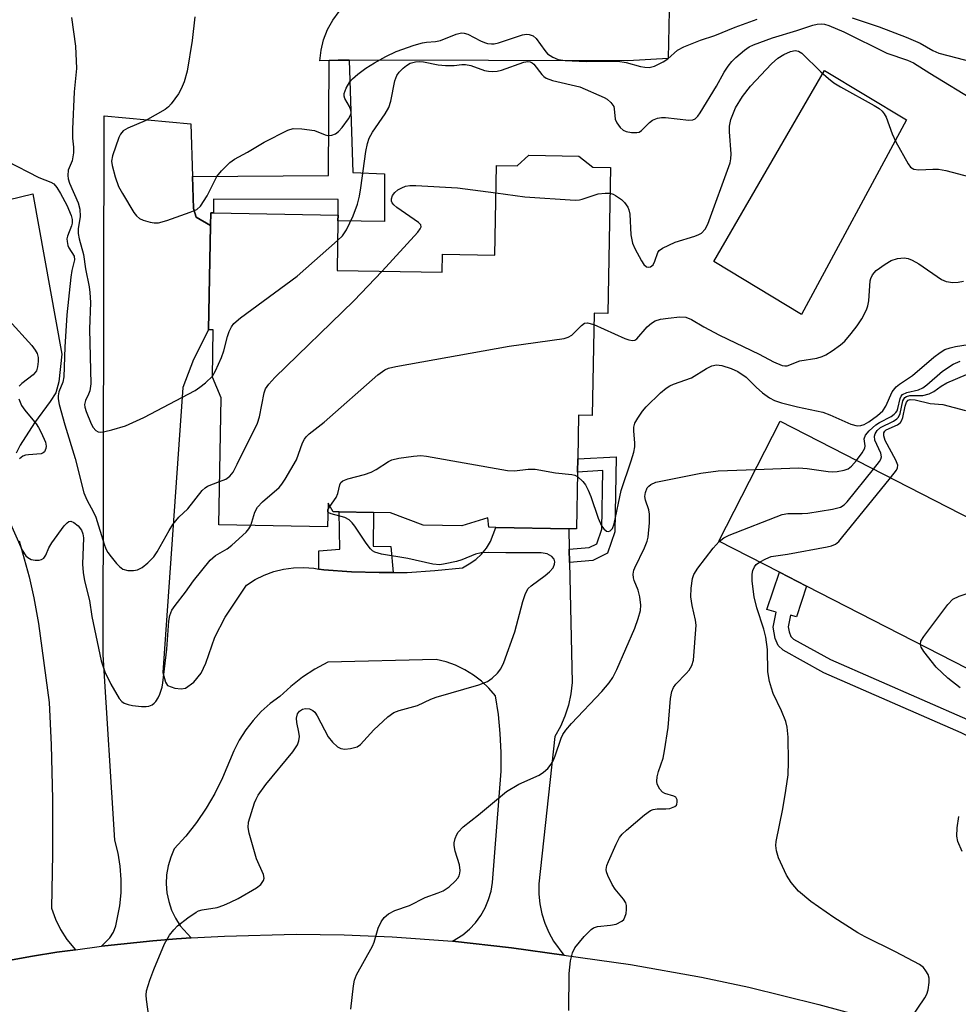
# Model space of a CAD drawing. Units: inches. Extents: x 1267761 to 1273761, y 485454 to 489454.
# Drawn here: x 1269552 to 1269740, y 488132 to 488329 of the extents above; entities that cross this region are included whole.
import ezdxf

# ---------------------------------------------------------------- set-up
doc = ezdxf.new("R2010")
doc.units = ezdxf.units.IN
doc.header["$MEASUREMENT"] = 0
for name, color, linetype in [('BLDG-Footprint', 5, 'Continuous'), ('CULTRL-Pad', 6, 'Continuous'), ('CULTRL-Swimming Pool in Ground', 4, 'Continuous'), ('TRANS-Driveway', 251, 'Continuous'), ('TRANS-Non Street Sidewalk', 7, 'Continuous'), ('TRANS-Road', 130, 'Continuous'), ('Undefined', 1, 'Continuous')]:
    doc.layers.add(name, color=color, linetype=linetype)

msp = doc.modelspace()

# ---------------------------------------------------------------- linework, layer by layer
at = {"layer": 'BLDG-Footprint'}
for points, elevation in [([(1269663.83, 488301.4), (1269666.61, 488299.23), (1269670.17, 488299.16), (1269669.63, 488269.93), (1269666.9, 488269.98), (1269666.52, 488249.52), (1269663.8, 488249.57), (1269663.64, 488240.83), (1269663.59, 488238.19), (1269663.38, 488226.81), (1269661.81, 488226.8), (1269647.24, 488227.1), (1269645.8, 488227.13), (1269645.62, 488229.06), (1269640.44, 488227.4), (1269632.7, 488227.54), (1269626.15, 488230.02), (1269622.78, 488230.09), (1269615.89, 488230.21), (1269614.65, 488230.23), (1269613.66, 488231.96), (1269613.57, 488227.21), (1269591.78, 488227.61), (1269592.25, 488253.03), (1269590.51, 488257.19), (1269590.68, 488266.64), (1269589.76, 488266.66), (1269590.14, 488287.51), (1269590.19, 488290.08), (1269590.71, 488290.07), (1269615.66, 488289.61), (1269615.64, 488288.49), (1269615.46, 488278.56), (1269636.47, 488278.17), (1269636.54, 488281.8), (1269647, 488281.61), (1269647.33, 488299.56), (1269651.53, 488299.48), (1269653.85, 488301.59)], 256.61), ([(1269776.08, 488211.48), (1269766.79, 488193.36), (1269765.54, 488190.92), (1269745.89, 488200.99), (1269744.13, 488197.57), (1269709.4, 488215.36), (1269704, 488218.13), (1269691.84, 488224.36), (1269704.13, 488248.35), (1269740.11, 488229.92), (1269765.92, 488216.69)], 267.47)]:
    msp.add_lwpolyline(points, close=True, dxfattribs=dict(at, elevation=elevation))
at = {"layer": 'CULTRL-Pad'}
msp.add_polyline3d([(1269681.88, 488330.55, 0), (1269681.71, 488320.97, 0), (1269673.65, 488320.47, 0), (1269617.86, 488320.63, 0), (1269615.71, 488320.61, 0), (1269613.86, 488320.55, 0), (1269612.01, 488320.47, 0), (1269612.25, 488322.62, 0), (1269612.76, 488324.72, 0), (1269613.55, 488326.74, 0), (1269614.59, 488328.64, 0), (1269615.87, 488330.38, 0)], dxfattribs=at)
at = {"layer": 'CULTRL-Swimming Pool in Ground'}
msp.add_lwpolyline([(1269729.41, 488308.67), (1269708.39, 488269.71), (1269690.88, 488280.35), (1269713.02, 488318.57)], close=True, dxfattribs=at)
at = {"layer": 'TRANS-Driveway'}
msp.add_lwpolyline([(1269586.53, 488297.37), (1269586.75, 488290.94), (1269587.26, 488289.23), (1269590.14, 488287.51), (1269589.76, 488266.66), (1269586.72, 488260.75), (1269584.59, 488255.12), (1269580.6, 488198.1), (1269581.1, 488196.17), (1269581.55, 488195.5), (1269582.98, 488194.92), (1269584.23, 488194.8), (1269585.1, 488194.91), (1269586.83, 488196.15), (1269588.28, 488197.97), (1269589.2, 488199.93), (1269591.01, 488205.16), (1269593.09, 488209.12), (1269597.35, 488215.58), (1269599.06, 488216.67), (1269600.88, 488217.58), (1269602.78, 488218.28), (1269604.74, 488218.77), (1269606.75, 488219.05), (1269608.78, 488219.12), (1269610.8, 488218.96), (1269611.79, 488218.78), (1269612.79, 488218.65), (1269618.34, 488218.19), (1269623.9, 488218.08), (1269626.68, 488218.08), (1269629.46, 488218.12), (1269635.01, 488218.47), (1269640.54, 488219.05), (1269641.92, 488219.79), (1269643.2, 488220.71), (1269644.34, 488221.78), (1269645.34, 488222.98), (1269646.18, 488224.32), (1269647.24, 488227.1), (1269661.81, 488226.8), (1269661.9, 488222.73), (1269661.96, 488220.09), (1269662.5, 488196.05), (1269662.24, 488193.78), (1269661.75, 488191.54), (1269661.05, 488189.36), (1269660.14, 488187.25), (1269659.02, 488185.25), (1269655.86, 488155.75), (1269655.86, 488153.74), (1269656.06, 488151.75), (1269656.45, 488149.79), (1269657.05, 488147.88), (1269657.83, 488146.03), (1269658.78, 488144.27), (1269660.81, 488141.53), (1269650.34, 488142.99), (1269638.59, 488144.28), (1269640.63, 488145.55), (1269641.98, 488146.7), (1269643.19, 488148), (1269644.23, 488149.43), (1269645.11, 488150.97), (1269645.79, 488152.61), (1269646.28, 488154.31), (1269646.57, 488156.06), (1269648.27, 488178.3), (1269648.3, 488182.09), (1269648.12, 488185.87), (1269647.74, 488189.64), (1269647.16, 488193.39), (1269645.83, 488194.93), (1269644.35, 488196.33), (1269642.74, 488197.57), (1269641.01, 488198.63), (1269639.17, 488199.51), (1269637.26, 488200.2), (1269635.29, 488200.68), (1269613.64, 488200.17), (1269611.03, 488198.76), (1269608.54, 488197.13), (1269606.21, 488195.3), (1269604.03, 488193.28), (1269602.09, 488191.84), (1269600.3, 488190.24), (1269598.66, 488188.48), (1269597.18, 488186.57), (1269595.89, 488184.54), (1269594.79, 488182.4), (1269592.56, 488176.97), (1269591.03, 488173.88), (1269589.28, 488170.9), (1269587.34, 488168.04), (1269585.21, 488165.32), (1269582.89, 488162.75), (1269582.17, 488161.1), (1269581.66, 488159.37), (1269581.36, 488157.6), (1269581.29, 488155.79), (1269581.42, 488154), (1269581.78, 488152.23), (1269582.35, 488150.52), (1269583.12, 488148.89), (1269584.09, 488147.37), (1269586.29, 488144.95), (1269583.34, 488144.75), (1269578.56, 488144.34), (1269569.02, 488143.38), (1269568.34, 488143.3), (1269570.01, 488144.97), (1269570.71, 488146.13), (1269571.21, 488147.4), (1269571.97, 488151.35), (1269572.23, 488153.99), (1269572.27, 488156.65), (1269572.08, 488159.3), (1269571.66, 488161.93), (1269571.02, 488164.51), (1269568.65, 488201.58), (1269568.87, 488309.52), (1269586.18, 488307.87)], close=True, dxfattribs=at)
for points in [[(1269537.51, 488289.76), (1269554.58, 488293.9), (1269560.38, 488261.77), (1269559.8, 488256.22), (1269559.15, 488254.04), (1269558.05, 488252.29), (1269554.91, 488248.04), (1269552.03, 488243.54), (1269551.26, 488241.94)], [(1269551.83, 488224.44), (1269553.86, 488217.25), (1269554.79, 488213.05), (1269555.69, 488207.89), (1269557.83, 488192.09), (1269558.23, 488183.6), (1269558.51, 488172.7), (1269558.53, 488161.79), (1269558.3, 488150.88), (1269559.09, 488148.7), (1269560.12, 488146.62), (1269561.38, 488144.66), (1269563.09, 488142.6), (1269559.4, 488142.07), (1269554.54, 488141.28), (1269544.86, 488139.57)]]:
    msp.add_lwpolyline(points, dxfattribs=at)
at = {"layer": 'TRANS-Non Street Sidewalk'}
for points in [[(1269590.14, 488287.51), (1269587.26, 488289.23), (1269586.75, 488290.94), (1269586.53, 488297.37), (1269613.75, 488297.56), (1269613.86, 488320.55), (1269615.71, 488320.61), (1269617.86, 488320.63), (1269618.59, 488298.14), (1269624.98, 488297.86), (1269624.93, 488288.32), (1269615.64, 488288.49), (1269615.66, 488289.61), (1269615.67, 488292.75), (1269590.76, 488292.84), (1269590.71, 488290.07), (1269590.19, 488290.08)], [(1269661.96, 488220.09), (1269661.9, 488222.73), (1269665.91, 488223.1), (1269667.42, 488223.85), (1269668.44, 488226.73), (1269668.65, 488238.48), (1269663.59, 488238.19), (1269663.64, 488240.83), (1269671.34, 488241.27), (1269671.07, 488226.25), (1269669.55, 488221.96), (1269666.64, 488220.52)], [(1269626.68, 488218.08), (1269623.9, 488218.08), (1269618.34, 488218.19), (1269612.79, 488218.65), (1269611.79, 488218.78), (1269611.8, 488222.43), (1269615.98, 488222.76), (1269615.89, 488230.21), (1269622.78, 488230.09), (1269622.68, 488223.36), (1269626.23, 488223.28)], [(1269771.76, 488173.35), (1269771.71, 488171.67), (1269771.3, 488170.29), (1269740.32, 488185.99), (1269712.89, 488198.04), (1269704.75, 488202.54), (1269703.7, 488203.45), (1269703.09, 488204.89), (1269702.72, 488207.13), (1269703.31, 488210.12), (1269701.47, 488210.7), (1269704, 488218.13), (1269709.4, 488215.36), (1269707.38, 488209.19), (1269706.19, 488209.55), (1269705.73, 488207.23), (1269705.9, 488206.22), (1269706.26, 488205.26), (1269706.81, 488204.75), (1269714.19, 488200.68), (1269741.58, 488188.65)]]:
    msp.add_lwpolyline(points, close=True, dxfattribs=at)
at = {"layer": 'TRANS-Road'}
msp.add_lwpolyline([(1269544.86, 488139.57), (1269554.54, 488141.28), (1269559.4, 488142.07), (1269563.09, 488142.6), (1269568.34, 488143.3), (1269569.02, 488143.38), (1269578.56, 488144.34), (1269583.34, 488144.75), (1269586.29, 488144.95), (1269592.91, 488145.33), (1269607.3, 488145.68), (1269616.89, 488145.56), (1269626.47, 488145.17), (1269638.59, 488144.28), (1269650.34, 488142.99), (1269660.81, 488141.53), (1269674.16, 488139.62), (1269688.4, 488137.07), (1269697.84, 488135.07), (1269711.89, 488131.64), (1269721.19, 488129.07), (1269735, 488124.77), (1269748.65, 488119.97)], dxfattribs=at)
at = {"layer": 'Undefined'}
for p, q in [((1269613.63, 488230.61, 260), (1269614.04, 488231.3, 260)), ((1269613.62, 488230.23, 260), (1269613.63, 488230.61, 260))]:
    msp.add_line(p, q, dxfattribs=at)
for points, elevation in [([(1269562.32, 488329.15), (1269563.1, 488323.42), (1269563.29, 488318.96), (1269562.87, 488314.3), (1269562.54, 488306.79), (1269562.53, 488305.05), (1269562.69, 488303.22), (1269562.69, 488302.11), (1269562.61, 488301.29), (1269562.43, 488300.49), (1269561.67, 488298.61), (1269561.57, 488297.56), (1269561.67, 488296.87), (1269561.93, 488296.04), (1269563.62, 488292.1), (1269564, 488290.81), (1269564.07, 488289.34), (1269563.63, 488286.87), (1269563.63, 488285.94), (1269563.86, 488284.84), (1269564.72, 488281.73), (1269565.13, 488278.86), (1269565.85, 488275.25), (1269566, 488274.14), (1269566.09, 488272.15), (1269565.95, 488266.78), (1269566.18, 488255.85), (1269565.98, 488254.48), (1269565.72, 488253.75), (1269565.1, 488252.5), (1269564.93, 488251.72), (1269564.99, 488251.17), (1269565.22, 488250.33), (1269566.23, 488247.83), (1269566.67, 488247.09), (1269567.22, 488246.5), (1269567.65, 488246.26), (1269568.15, 488246.18), (1269568.97, 488246.28), (1269570.39, 488246.61), (1269573.15, 488247.47), (1269576.77, 488249.12), (1269587.06, 488254.53), (1269588.03, 488255.16), (1269589.15, 488256.05), (1269590.51, 488257.36)], 254), ([(1269587.03, 488329.28), (1269586.45, 488324.56), (1269585.45, 488318.4), (1269584.83, 488316.28), (1269584.28, 488314.92), (1269583.76, 488313.9), (1269582.27, 488311.88), (1269581.71, 488311.27), (1269581.06, 488310.73), (1269577.04, 488308.46), (1269573.59, 488307.03), (1269572.64, 488306.47), (1269572.13, 488305.85), (1269571.78, 488305.13), (1269570.52, 488301.51), (1269570.34, 488300.41), (1269570.44, 488299.56), (1269571.07, 488297.31), (1269571.75, 488295.37), (1269572.52, 488293.94), (1269574.79, 488290.14), (1269575.3, 488289.45), (1269575.92, 488288.91), (1269576.67, 488288.58), (1269578.04, 488288.21), (1269578.87, 488288.07), (1269579.7, 488288.07), (1269581.37, 488288.54), (1269586.09, 488290.2), (1269587.41, 488290.76), (1269588.15, 488291.38), (1269589.48, 488293.45), (1269591.43, 488297.36), (1269592.35, 488298.48), (1269594, 488300.14), (1269594.95, 488300.82), (1269597.55, 488302.2), (1269600.88, 488304.2), (1269605.6, 488306.62), (1269606.69, 488306.92), (1269608.4, 488306.9), (1269610.97, 488306.54), (1269613.09, 488305.69), (1269613.62, 488305.57), (1269614.39, 488305.63), (1269615.13, 488305.9), (1269615.75, 488306.36), (1269616.48, 488307.18), (1269617.73, 488308.87), (1269618.22, 488309.77), (1269618.3, 488310.18), (1269618.24, 488310.65), (1269617.93, 488311.35), (1269616.98, 488312.97), (1269616.85, 488313.44), (1269616.89, 488313.96), (1269617.26, 488315.01), (1269617.98, 488316.28), (1269618.54, 488316.92), (1269619.62, 488317.85), (1269621.22, 488319.05), (1269622.95, 488320.11), (1269625.21, 488321.36), (1269627.28, 488322.33), (1269630.9, 488323.6), (1269632.58, 488324.12), (1269633.38, 488324.26), (1269635.16, 488324.36), (1269636.13, 488324.56), (1269639.31, 488325.82), (1269640.36, 488326.09), (1269640.87, 488326.06), (1269641.64, 488325.8), (1269644.18, 488324.47), (1269644.99, 488324.14), (1269645.54, 488323.98), (1269646.36, 488323.9), (1269646.9, 488323.93), (1269647.76, 488324.11), (1269652.55, 488325.71), (1269653.39, 488325.82), (1269653.93, 488325.76), (1269654.69, 488325.47), (1269655.32, 488324.95), (1269657.02, 488322.56), (1269657.59, 488321.92), (1269658.61, 488321.23), (1269659.71, 488320.76), (1269661.09, 488320.53), (1269665.29, 488320.33), (1269671.61, 488320.46), (1269673.3, 488320.16), (1269676.17, 488319.34), (1269677.04, 488319.22), (1269677.91, 488319.19), (1269679, 488319.41), (1269680.74, 488320.28), (1269681.67, 488320.92), (1269683.56, 488322.61), (1269684.83, 488323.32), (1269688.15, 488324.62), (1269691.02, 488325.54), (1269695.09, 488327.26), (1269699.53, 488328.84)], 252), ([(1269615.57, 488284.51), (1269616.56, 488285.48), (1269617.34, 488286.65), (1269618.69, 488289.45), (1269619.52, 488291.82), (1269619.93, 488293.38), (1269620.23, 488295.11), (1269621.2, 488302.36), (1269621.55, 488303.97), (1269621.89, 488305), (1269622.54, 488306.21), (1269625.09, 488309.86), (1269625.82, 488311.13), (1269626.2, 488312.4), (1269627.01, 488316.52), (1269627.39, 488317.55), (1269627.88, 488318.23), (1269628.69, 488319.04), (1269629.36, 488319.59), (1269630.08, 488320), (1269631.12, 488320.29), (1269631.93, 488320.35), (1269632.73, 488320.27), (1269635.71, 488319.7), (1269637.14, 488319.57), (1269638.86, 488319.57), (1269640.4, 488319.79), (1269641.15, 488319.79), (1269642.23, 488319.54), (1269644.93, 488318.55), (1269645.77, 488318.4), (1269646.63, 488318.36), (1269647.49, 488318.43), (1269648.34, 488318.64), (1269652.82, 488320.21), (1269653.63, 488320.34), (1269654.13, 488320.28), (1269654.51, 488320.1), (1269654.84, 488319.83), (1269656.44, 488317.75), (1269656.83, 488317.33), (1269657.28, 488317.02), (1269658.58, 488316.56), (1269664.06, 488315.27), (1269668.91, 488313.15), (1269669.48, 488312.83), (1269670.27, 488312.17), (1269670.83, 488311.37), (1269670.94, 488310.89), (1269671.11, 488308.82), (1269671.46, 488308.06), (1269672.14, 488307.15), (1269672.72, 488306.65), (1269673.33, 488306.36), (1269674.39, 488306.14), (1269675.45, 488306.13), (1269675.94, 488306.25), (1269676.4, 488306.53), (1269677.98, 488308.13), (1269678.56, 488308.62), (1269679.56, 488309.04), (1269680.37, 488309.17), (1269681.2, 488309.15), (1269685.86, 488308.64), (1269686.67, 488308.71), (1269687.11, 488308.91), (1269687.64, 488309.44), (1269688.1, 488310.09), (1269691.38, 488315.42), (1269692.95, 488318.22), (1269693.72, 488319.43), (1269694.45, 488320.33), (1269695.26, 488321.17), (1269697.01, 488322.65), (1269697.91, 488323.27), (1269698.8, 488323.73), (1269702.56, 488325.11), (1269707.44, 488326.55), (1269710.69, 488327.62), (1269711.53, 488327.83), (1269712.39, 488327.91), (1269713.02, 488327.83), (1269713.85, 488327.56), (1269716.87, 488326.27), (1269725.5, 488322.02), (1269729.59, 488320.61), (1269730.78, 488320.12), (1269734.09, 488318.02), (1269743.5, 488312.28)], 254), ([(1269718.54, 488329.07), (1269723.95, 488327.33), (1269729.36, 488325.21), (1269732.12, 488324.02), (1269734.66, 488322.56), (1269735.89, 488322.01), (1269742.82, 488320.21)], 252), ([(1269670.07, 488293.99), (1269670.69, 488293.78), (1269671.19, 488293.52), (1269672.36, 488292.71), (1269672.98, 488292.12), (1269673.63, 488291.18), (1269673.85, 488290.66), (1269674.02, 488289.82), (1269674.22, 488285.67), (1269674.59, 488284.02), (1269675.04, 488282.95), (1269676.35, 488280.44), (1269676.82, 488279.76), (1269677.38, 488279.29), (1269677.76, 488279.21), (1269678.15, 488279.27), (1269678.69, 488279.67), (1269679.05, 488280.39), (1269679.63, 488282.15), (1269679.92, 488282.55), (1269680.55, 488283.02), (1269683.09, 488284.2), (1269687.06, 488285.41), (1269687.88, 488285.73), (1269688.36, 488286.02), (1269689.13, 488286.79), (1269689.67, 488287.83), (1269694.11, 488300.06), (1269694.27, 488300.86), (1269694.31, 488301.85), (1269693.97, 488306.26), (1269693.96, 488307.42), (1269694.26, 488308.77), (1269695.21, 488311.1), (1269696.6, 488313.39), (1269698.18, 488315.44), (1269702.37, 488319.89), (1269703.69, 488321.01), (1269704.85, 488321.78), (1269706.17, 488322.37), (1269707.1, 488322.58), (1269707.78, 488322.46), (1269708.45, 488322.01), (1269712.25, 488318.3), (1269713.77, 488316.93), (1269714.85, 488316.08), (1269716.23, 488315.26), (1269722.92, 488311.56), (1269723.91, 488310.94), (1269724.56, 488310.4), (1269724.96, 488309.89), (1269725.32, 488309.19), (1269726.51, 488305.88), (1269727.29, 488304.28), (1269729.74, 488299.87), (1269730.23, 488299.2), (1269730.85, 488298.79), (1269731.88, 488298.67), (1269734.69, 488298.82), (1269735.82, 488298.79), (1269737.25, 488298.52), (1269742.09, 488297.31)], 256), ([(1269549.34, 488300.5), (1269555.77, 488297.16), (1269558.16, 488296.21), (1269558.75, 488295.87), (1269559.4, 488295.16), (1269560.14, 488293.94), (1269561.36, 488291.64), (1269562.23, 488289.53), (1269562.45, 488288.74), (1269562.48, 488288.02), (1269562.34, 488287.44), (1269561.49, 488285.4), (1269561.41, 488284.87), (1269561.43, 488284.34), (1269561.6, 488283.54), (1269561.81, 488283.04), (1269562.88, 488281.39), (1269562.95, 488280.66), (1269562.41, 488278.56), (1269562.16, 488277.23), (1269561.41, 488269.64), (1269560.97, 488263.2), (1269560.81, 488257.27), (1269560.57, 488256.2), (1269559.78, 488254.23), (1269559.64, 488253.43), (1269559.66, 488252.86), (1269559.88, 488251.7), (1269560.96, 488247.65), (1269563.07, 488240.91), (1269564.79, 488234.04), (1269565.4, 488232.63), (1269566.74, 488230.19), (1269567.21, 488229.17), (1269568.86, 488223.75), (1269569.2, 488222.82), (1269569.56, 488222.12), (1269570.23, 488221.2), (1269571.34, 488219.87), (1269571.93, 488219.26), (1269572.59, 488218.78), (1269573.61, 488218.51), (1269574.71, 488218.49), (1269575.5, 488218.64), (1269576.44, 488219.09), (1269577.59, 488219.99), (1269578.81, 488221.25), (1269579.45, 488222.2), (1269581.85, 488226.52), (1269582.61, 488227.72), (1269583.81, 488229.14), (1269585.62, 488230.8), (1269588.46, 488234.51), (1269589.07, 488235.06), (1269589.53, 488235.34), (1269591.94, 488236.27)], 256), ([(1269624.46, 488278.39), (1269631.59, 488286.21), (1269632.08, 488286.85), (1269632.26, 488287.26), (1269632.22, 488287.64), (1269631.77, 488288.17), (1269627.44, 488291.14), (1269626.8, 488291.68), (1269626.48, 488292.08), (1269626.36, 488292.39), (1269626.33, 488292.85), (1269626.52, 488293.54), (1269626.99, 488294.16), (1269627.65, 488294.67), (1269628.39, 488295.11), (1269629.17, 488295.42), (1269630.03, 488295.54), (1269631.21, 488295.53), (1269639.53, 488295.11), (1269647.23, 488294.06)], 256), ([(1269647.23, 488294.06), (1269653.05, 488293.27), (1269663.12, 488292.6), (1269663.99, 488292.66), (1269664.52, 488292.78), (1269667.71, 488293.86), (1269669.09, 488294.04), (1269670.07, 488293.99)], 256), ([(1269590.51, 488257.36), (1269591.14, 488258.42), (1269592.33, 488261.1), (1269592.83, 488262.47), (1269593.56, 488265.29), (1269593.9, 488266.32), (1269594.33, 488267.29), (1269594.79, 488267.95), (1269596.14, 488269.08), (1269607.45, 488277.41), (1269615.57, 488284.51)], 254), ([(1269666.86, 488267.7), (1269673.04, 488264.95), (1269673.84, 488264.64), (1269674.6, 488264.5), (1269675.05, 488264.6), (1269675.45, 488264.87), (1269677.48, 488267.27), (1269678.36, 488268.01), (1269679.1, 488268.44), (1269680.21, 488268.8), (1269681.69, 488269.01), (1269684.08, 488269.24), (1269685.24, 488269.18), (1269686.41, 488268.72), (1269688.87, 488267.24), (1269691.99, 488265.61), (1269699.94, 488261.77), (1269702.79, 488260.27), (1269704.55, 488259.55), (1269705.05, 488259.45), (1269705.55, 488259.47), (1269708.09, 488260.44), (1269711.43, 488260.99), (1269712.52, 488261.29), (1269713.29, 488261.68), (1269714.51, 488262.48), (1269716.18, 488263.67), (1269717.05, 488264.42), (1269718.36, 488265.89), (1269719.55, 488267.46), (1269720.47, 488268.89), (1269721.41, 488270.68), (1269721.69, 488271.46), (1269721.89, 488272.48), (1269722.11, 488276.44), (1269722.26, 488276.96), (1269722.62, 488277.68), (1269723.35, 488278.5), (1269725.15, 488279.83), (1269726.34, 488280.53), (1269727.61, 488280.94), (1269728.92, 488281.07), (1269729.74, 488280.91), (1269730.55, 488280.61), (1269731.84, 488279.87), (1269736.44, 488276.72), (1269737.33, 488276.33), (1269738.67, 488276.13), (1269739.74, 488276.21), (1269740.8, 488276.42)], 258), ([(1269591.94, 488236.27), (1269593.19, 488236.79), (1269594.02, 488237.37), (1269594.67, 488238.18), (1269595.5, 488239.74), (1269599.57, 488247.96), (1269599.94, 488249.22), (1269600.86, 488254.06), (1269601.16, 488254.85), (1269601.78, 488255.8), (1269603.01, 488257.09), (1269618.79, 488272.47), (1269624.46, 488278.39)], 256), ([(1269549.76, 488268.61), (1269554.38, 488263.53), (1269555.06, 488262.62), (1269555.47, 488261.89), (1269555.66, 488261.13), (1269555.67, 488260.33), (1269555.54, 488259.27), (1269555.29, 488258.48), (1269554.62, 488257.66), (1269552.4, 488255.93), (1269551.83, 488255.37)], 258), ([(1269598.17, 488227.5), (1269599, 488230.19), (1269599.52, 488231.17), (1269600.51, 488232.23), (1269603.86, 488235.11), (1269604.41, 488235.79), (1269605.07, 488236.78), (1269607.33, 488240.61), (1269608.56, 488244.03), (1269608.93, 488244.79), (1269609.26, 488245.24), (1269609.89, 488245.82), (1269612.88, 488248.19), (1269623.61, 488257.63), (1269624.99, 488258.66), (1269625.78, 488259), (1269627.22, 488259.32), (1269649.87, 488263.4), (1269660.91, 488264.92), (1269661.72, 488265.16), (1269662.42, 488265.57), (1269664.35, 488267.54), (1269664.94, 488267.97), (1269665.58, 488268.08), (1269666.86, 488267.7)], 258), ([(1269663.58, 488237.27), (1269664.63, 488236.33), (1269665.14, 488235.63), (1269665.7, 488234.6), (1269666.24, 488233.28), (1269667.7, 488228.96), (1269668.36, 488227.43), (1269668.82, 488226.81), (1269669.37, 488226.39), (1269669.75, 488226.29), (1269670.1, 488226.42), (1269670.55, 488226.91), (1269670.92, 488227.82), (1269672.28, 488234.53), (1269674.29, 488240.43), (1269674.81, 488242.2), (1269675.01, 488243.25), (1269675.05, 488244.04), (1269674.85, 488246.35), (1269674.86, 488247.19), (1269675.07, 488247.97), (1269675.61, 488248.97), (1269676.59, 488250.38), (1269677.33, 488251.25), (1269680.21, 488254.06), (1269681.29, 488254.99), (1269682.02, 488255.42), (1269682.8, 488255.77), (1269686.37, 488257.06), (1269689.41, 488258.95), (1269690.42, 488259.45), (1269691.38, 488259.62), (1269692.42, 488259.53), (1269694.32, 488258.93), (1269695.63, 488258.33), (1269697.33, 488257.21), (1269699.31, 488255.16), (1269700.62, 488254.05), (1269702, 488253.03), (1269702.99, 488252.48), (1269704.4, 488252.04), (1269707.59, 488251.25), (1269712.68, 488250.15), (1269714.07, 488249.64), (1269718.27, 488247.79), (1269719.52, 488247.47), (1269720.25, 488247.49), (1269720.96, 488247.72), (1269721.88, 488248.25), (1269723.63, 488249.53), (1269724.64, 488250.45), (1269725.28, 488251.37), (1269726.55, 488254.23), (1269727.35, 488255.27), (1269728.02, 488255.8), (1269730.59, 488257.52), (1269734.85, 488261.16), (1269736.17, 488262.13), (1269737.09, 488262.69), (1269738.13, 488263.08), (1269739.23, 488263.32), (1269741.76, 488263.73)], 260), ([(1269719.42, 488240.52), (1269720.56, 488242.02), (1269721.05, 488242.94), (1269721.11, 488243.42), (1269720.95, 488244.86), (1269721.23, 488245.55), (1269721.95, 488246.42), (1269723.26, 488247.61), (1269723.99, 488248.09), (1269726.33, 488249.32), (1269726.96, 488249.75), (1269727.3, 488250.08), (1269727.53, 488250.46), (1269727.69, 488250.9), (1269728.12, 488252.9), (1269728.31, 488253.35), (1269728.6, 488253.7), (1269729.47, 488254.14), (1269731.83, 488254.67), (1269732.68, 488255.04), (1269733.49, 488255.65), (1269736.6, 488258.36), (1269738.72, 488259.76), (1269740.11, 488260.4)], 262), ([(1269722.81, 488238.78), (1269723.99, 488240.3), (1269724.25, 488240.77), (1269724.39, 488241.25), (1269724.25, 488241.99), (1269723.07, 488244.57), (1269722.99, 488245.38), (1269723.12, 488245.87), (1269723.56, 488246.53), (1269724.18, 488247.09), (1269726.82, 488248.41), (1269727.48, 488248.84), (1269727.83, 488249.2), (1269728.15, 488249.92), (1269728.7, 488252.43), (1269729.08, 488253.09), (1269729.43, 488253.33), (1269730.1, 488253.51), (1269732.67, 488253.51), (1269733.97, 488253.84), (1269734.87, 488254.29), (1269736.34, 488255.36), (1269737.49, 488256.03), (1269741.38, 488257.69)], 264), ([(1269551.77, 488252.85), (1269552.31, 488251.53), (1269552.98, 488250.59), (1269555.23, 488247.87), (1269555.72, 488247.14), (1269556.28, 488246.1), (1269557.1, 488244.18), (1269557.23, 488243.38), (1269557.2, 488242.88), (1269556.94, 488242.27), (1269556.65, 488242.01), (1269556.23, 488241.84), (1269553.68, 488241.67), (1269553.12, 488241.56), (1269552.61, 488241.34), (1269551.91, 488240.84)], 258), ([(1269726.22, 488237.03), (1269727.4, 488238.6), (1269727.61, 488239.07), (1269727.65, 488239.56), (1269727.29, 488240.58), (1269725.13, 488244.48), (1269724.84, 488245.41), (1269724.85, 488246.03), (1269725.04, 488246.36), (1269725.34, 488246.62), (1269727.59, 488247.67), (1269728.21, 488248.14), (1269728.48, 488248.59), (1269728.67, 488249.11), (1269729.17, 488251.41), (1269729.42, 488252.17), (1269729.73, 488252.58), (1269730.13, 488252.72), (1269731.12, 488252.62), (1269734.15, 488251.92), (1269736.69, 488251.68), (1269741.18, 488250.48)], 266), ([(1269614.04, 488231.3), (1269615.26, 488233.1), (1269615.58, 488233.89), (1269615.98, 488235.61), (1269616.24, 488236.07), (1269616.62, 488236.42), (1269617.61, 488236.84), (1269620.96, 488237.72), (1269622.31, 488238.18), (1269623.27, 488238.71), (1269625.74, 488240.32), (1269626.41, 488240.64), (1269627.82, 488240.96), (1269630.73, 488241.39), (1269632.19, 488241.5), (1269633.37, 488241.39), (1269649.53, 488238.48), (1269650.96, 488238.43), (1269653.72, 488238.76), (1269655.12, 488238.79), (1269659.19, 488238.02), (1269662.46, 488237.73), (1269663.01, 488237.57), (1269663.58, 488237.27)], 260), ([(1269699.18, 488238.69), (1269707.77, 488239.05), (1269709.55, 488238.89), (1269713.72, 488238.31), (1269714.61, 488238.25), (1269715.5, 488238.3), (1269716.95, 488238.54), (1269717.75, 488238.84), (1269718.39, 488239.35), (1269719.42, 488240.52)], 262), ([(1269618.19, 488130.66), (1269618.72, 488135.36), (1269618.92, 488136.51), (1269619.32, 488137.56), (1269622.54, 488143.29), (1269622.87, 488144.09), (1269623.67, 488146.9), (1269624.28, 488148.16), (1269624.9, 488149.07), (1269625.75, 488149.76), (1269627, 488150.42), (1269629.94, 488151.47), (1269633.11, 488153.05), (1269635.69, 488153.96), (1269636.7, 488154.4), (1269637.86, 488155.18), (1269639.1, 488156.31), (1269639.63, 488156.94), (1269639.89, 488157.41), (1269640.05, 488157.91), (1269640.11, 488158.45), (1269639.95, 488159.55), (1269639.11, 488162.32), (1269638.89, 488163.42), (1269638.9, 488163.98), (1269639.08, 488164.82), (1269639.4, 488165.63), (1269639.69, 488166.12), (1269640.72, 488167.16), (1269643.78, 488169.58), (1269649.33, 488174.27), (1269651.81, 488175.73), (1269655.92, 488177.53), (1269656.78, 488178.12), (1269657.61, 488178.87), (1269658.33, 488179.72), (1269658.71, 488180.42), (1269659.12, 488181.42), (1269660.28, 488184.93), (1269660.64, 488185.66), (1269661.22, 488186.54), (1269662.36, 488187.86), (1269668.44, 488194.3), (1269669.91, 488196), (1269670.65, 488197.04), (1269671.47, 488198.67), (1269675.06, 488206.96), (1269675.74, 488208.85), (1269676.19, 488210.47), (1269676.27, 488211.56), (1269676.05, 488213.2), (1269675.7, 488214.53), (1269674.88, 488216.51), (1269674.77, 488217.01), (1269674.73, 488217.78), (1269674.84, 488218.55), (1269675.01, 488219.05), (1269676.99, 488223.05), (1269677.51, 488224.35), (1269677.71, 488225.18), (1269677.98, 488228.05), (1269677.99, 488229.77), (1269677.82, 488230.61), (1269677.17, 488232.55), (1269677.06, 488233.28), (1269677.16, 488234.13), (1269677.54, 488235.02), (1269677.86, 488235.4), (1269678.27, 488235.72), (1269679.25, 488236.15), (1269688.24, 488238), (1269691.73, 488238.42), (1269699.18, 488238.69)], 262), ([(1269691.94, 488224.31), (1269692.86, 488225.05), (1269693.91, 488225.59), (1269704.54, 488229.7), (1269705.67, 488229.9), (1269708.54, 488229.9), (1269709.69, 488229.98), (1269714.57, 488230.75), (1269716.21, 488231.17), (1269716.9, 488231.62), (1269717.5, 488232.24), (1269722.81, 488238.78)], 264), ([(1269700, 488220.18), (1269701.25, 488220.85), (1269702.32, 488221.26), (1269705.59, 488221.77), (1269713.53, 488223.21), (1269714.39, 488223.42), (1269715.17, 488223.74), (1269715.83, 488224.28), (1269716.41, 488224.93), (1269726.22, 488237.03)], 266), ([(1269549.4, 488229.52), (1269552.46, 488222.56), (1269553.17, 488221.43), (1269553.56, 488221.08), (1269554.25, 488220.72), (1269555.04, 488220.56), (1269555.83, 488220.57), (1269556.31, 488220.67), (1269556.8, 488220.99), (1269557.16, 488221.59), (1269557.78, 488223.04), (1269558.41, 488224.05), (1269560.88, 488227.43), (1269561.43, 488228.05), (1269561.81, 488228.32), (1269562.21, 488228.36), (1269562.81, 488228.08), (1269563.62, 488227.42), (1269564.3, 488226.59), (1269564.6, 488225.86), (1269564.72, 488225.03), (1269564.49, 488219.75), (1269564.62, 488218.09), (1269564.94, 488216.44), (1269565.93, 488212.49), (1269566.37, 488209.26), (1269568.25, 488200.43), (1269568.97, 488198.19), (1269570.2, 488195.71), (1269571.86, 488192.9), (1269572.41, 488192.25), (1269572.86, 488191.93), (1269573.67, 488191.65), (1269574.55, 488191.48), (1269576.35, 488191.26), (1269577.23, 488191.25), (1269577.76, 488191.34), (1269578.46, 488191.63), (1269578.87, 488191.91), (1269579.22, 488192.28), (1269579.64, 488192.99), (1269579.97, 488193.77), (1269580.44, 488195.13), (1269580.62, 488195.98), (1269581.39, 488202.75), (1269581.78, 488208.35), (1269582, 488209.5), (1269582.4, 488210.56), (1269583.03, 488211.51), (1269585.11, 488214.18), (1269586.74, 488216.43), (1269590.05, 488220.59), (1269591.1, 488221.51), (1269593.48, 488222.83), (1269594.43, 488223.53), (1269597.26, 488226.17), (1269597.81, 488226.84), (1269598.17, 488227.5)], 258), ([(1269578.01, 488127.78), (1269577.31, 488132.65), (1269577.26, 488133.5), (1269577.35, 488134.33), (1269577.98, 488136.5), (1269578.76, 488138.65), (1269580.94, 488143.77), (1269581.94, 488145.47), (1269582.77, 488146.57), (1269583.55, 488147.36), (1269585.6, 488148.94), (1269587.25, 488150.08), (1269587.74, 488150.34), (1269588.44, 488150.57), (1269591.45, 488151.04), (1269592.81, 488151.51), (1269594.11, 488152.08), (1269595.65, 488152.86), (1269599.32, 488154.95), (1269600.2, 488155.66), (1269600.73, 488156.46), (1269600.85, 488156.9), (1269600.73, 488157.64), (1269599.35, 488160.76), (1269597.86, 488165.9), (1269597.65, 488167.05), (1269597.74, 488168.15), (1269598.92, 488171.97), (1269599.25, 488172.75), (1269599.69, 488173.51), (1269601.22, 488175.67), (1269606.59, 488182.19), (1269607.55, 488183.6), (1269607.82, 488184.41), (1269607.93, 488185.26), (1269607.84, 488186.1), (1269607.43, 488188.08), (1269607.36, 488188.92), (1269607.54, 488189.77), (1269607.96, 488190.36), (1269608.51, 488190.71), (1269609.17, 488190.87), (1269609.92, 488190.78), (1269610.6, 488190.48), (1269610.99, 488190.11), (1269611.48, 488189.41), (1269613.68, 488185.21), (1269614.52, 488184.1), (1269615.53, 488183.22), (1269616.2, 488182.87), (1269617.01, 488182.76), (1269618.14, 488182.86), (1269619.5, 488183.2), (1269620.17, 488183.64), (1269622.79, 488186.61), (1269625.62, 488189.22), (1269626.79, 488190.07), (1269627.87, 488190.48), (1269631.56, 488191.47), (1269634.22, 488192.72), (1269635.31, 488193.14), (1269643.82, 488195.62), (1269645.56, 488196.28), (1269646.52, 488196.93), (1269647.58, 488197.93), (1269648.22, 488198.84), (1269648.83, 488200.09), (1269651.05, 488206.22), (1269652.66, 488212.3), (1269653.08, 488213.67), (1269653.41, 488214.44), (1269653.72, 488214.88), (1269654.33, 488215.45), (1269657.11, 488217.49), (1269658, 488218.22), (1269658.68, 488219.03), (1269658.98, 488219.73), (1269659.01, 488220.25), (1269658.88, 488220.74), (1269658.41, 488221.29), (1269657.49, 488221.81), (1269656.31, 488222.04), (1269649.21, 488222.01), (1269645.7, 488222.08), (1269644.26, 488222.02), (1269643.14, 488221.77), (1269640.43, 488220.64), (1269639.34, 488220.3), (1269637.12, 488219.79), (1269636.01, 488219.65), (1269634.64, 488219.76), (1269629.63, 488220.91), (1269624.33, 488221.73), (1269623.03, 488222.16), (1269622.57, 488222.43), (1269622.16, 488222.8), (1269621.29, 488223.95), (1269619.01, 488227.37), (1269618.48, 488228.04), (1269617.88, 488228.62), (1269616.98, 488229.1), (1269614.25, 488229.84), (1269613.83, 488230.03), (1269613.62, 488230.23)], 260), ([(1269661.82, 488130.42), (1269661.89, 488137.8), (1269662.2, 488140.35), (1269662.55, 488141.99), (1269663.03, 488142.99), (1269664.89, 488145.24), (1269666.29, 488146.67), (1269666.75, 488146.97), (1269667.55, 488147.22), (1269670.19, 488147.49), (1269671.32, 488147.72), (1269672.47, 488148.32), (1269672.83, 488148.67), (1269673.07, 488149.11), (1269673.28, 488149.86), (1269673.39, 488150.66), (1269673.37, 488151.45), (1269673.22, 488151.96), (1269672.77, 488152.68), (1269671.12, 488154.72), (1269670.51, 488155.67), (1269669.63, 488157.42), (1269669.38, 488158.16), (1269669.32, 488158.65), (1269669.46, 488159.45), (1269669.75, 488160.26), (1269671.3, 488163.74), (1269671.97, 488165.02), (1269672.51, 488165.7), (1269673.37, 488166.51), (1269677, 488169.61), (1269678.18, 488170.45), (1269678.69, 488170.66), (1269679.48, 488170.82), (1269681.27, 488170.78), (1269682.07, 488170.86), (1269683.05, 488171.24), (1269683.38, 488171.55), (1269683.47, 488171.73), (1269683.54, 488172.15), (1269683.5, 488172.58), (1269683.22, 488173.13), (1269682.83, 488173.35), (1269681.04, 488173.85), (1269680.58, 488174.13), (1269680.02, 488174.75), (1269679.54, 488175.75), (1269679.47, 488176.31), (1269679.52, 488177.18), (1269679.78, 488178.29), (1269680.71, 488180.91), (1269681.01, 488182.37), (1269681.71, 488187.09), (1269682.18, 488192.89), (1269682.43, 488194.29), (1269682.77, 488195.05), (1269683.25, 488195.76), (1269685.33, 488197.86), (1269685.9, 488198.53), (1269686.42, 488199.48), (1269686.75, 488200.54), (1269687.29, 488207.57), (1269687.2, 488208.52), (1269686.54, 488211.47), (1269686.27, 488213.22), (1269686.31, 488214.94), (1269686.58, 488216.91), (1269686.86, 488217.7), (1269687.64, 488218.93), (1269690.71, 488222.95), (1269691.94, 488224.31)], 264), ([(1269732.19, 488203.69), (1269732.29, 488204.34), (1269732.86, 488205.29), (1269737.65, 488211.7), (1269738.65, 488212.73), (1269739.95, 488213.37), (1269744.49, 488214.91), (1269745.83, 488215.5), (1269749.83, 488218.21), (1269754.33, 488221.67), (1269755.14, 488222.21)], 268), ([(1269730.3, 488128.84), (1269733.1, 488132.93), (1269733.49, 488133.7), (1269733.73, 488134.54), (1269733.94, 488136), (1269733.93, 488136.87), (1269733.71, 488137.65), (1269733.3, 488138.36), (1269732.78, 488139), (1269731.99, 488139.62), (1269727.23, 488142.19), (1269721.16, 488145.19), (1269719.69, 488145.99), (1269714.84, 488149.07), (1269710.25, 488152.23), (1269707.82, 488154.3), (1269706.35, 488156.07), (1269705.42, 488157.54), (1269703.81, 488160.99), (1269703.39, 488162.35), (1269703.29, 488163.43), (1269703.32, 488164.25), (1269704.64, 488170.78), (1269705.27, 488174.44), (1269705.71, 488177.59), (1269705.81, 488180.22), (1269705.74, 488185.16), (1269705.55, 488187.13), (1269705.27, 488188.25), (1269704.42, 488190.43), (1269702.73, 488193.89), (1269702.36, 488194.95), (1269702.01, 488196.3), (1269701.67, 488198.23), (1269701.57, 488202.69), (1269701.26, 488205.16), (1269700.86, 488206.78), (1269699.43, 488211.04), (1269698.93, 488213.22), (1269698.51, 488216.33), (1269698.5, 488217.73), (1269698.68, 488218.52), (1269698.99, 488219.25), (1269699.31, 488219.66), (1269700, 488220.18)], 266), ([(1269740.12, 488195.03), (1269737.67, 488196.96), (1269735.36, 488199.17), (1269732.84, 488202.25), (1269732.33, 488203.16), (1269732.19, 488203.69)], 268), ([(1269740.54, 488162.24), (1269739.7, 488164.26), (1269739.45, 488165.31), (1269739.53, 488167), (1269739.86, 488169.27)], 268)]:
    msp.add_lwpolyline(points, dxfattribs=dict(at, elevation=elevation))

doc.saveas('drawing.dxf')
